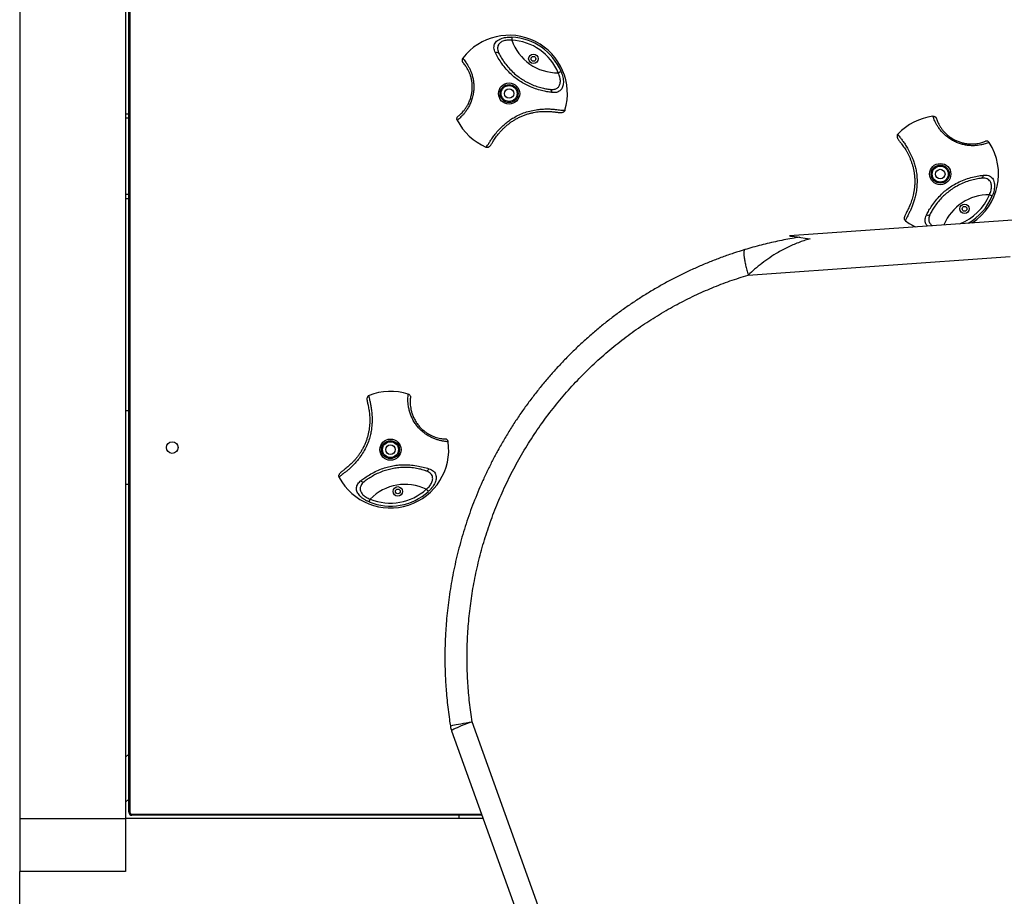
# Model space of a CAD drawing. Units: millimetres. Extents: x -11856 to 28540, y -207 to 47901.
# Drawn here: x 2220 to 3149, y 43578 to 44405 of the extents above; entities that cross this region are included whole.
import ezdxf

# ---------------------------------------------------------------- set-up
doc = ezdxf.new("R2010")
doc.units = ezdxf.units.MM

msp = doc.modelspace()

# ---------------------------------------------------------------- linework, layer by layer
at = {"color": 7, "linetype": 'Continuous', "lineweight": 25}
for p, q in [((2219.6556, 44901.2341), (2219.6556, 43651.2342)), ((2319.6556, 44901.2341), (2319.6556, 43651.2342)), ((2322.6556, 43657.2342), (2322.6556, 44895.2342)), ((2323.6557, 44895.2342), (2323.6557, 43657.2342)), ((2734.3718, 44319.5495), (2734.3624, 44319.5181)), ((2319.6556, 44316.2341), (2322.6556, 44316.2341)), ((3048.6917, 44297.0215), (3048.7142, 44297.0453)), ((2659.8156, 44284.7563), (2659.7854, 44284.7693)), ((2319.6556, 44236.2342), (2322.6556, 44236.2342)), ((3238.4792, 44221.6691), (2946.4533, 44200.973)), ((3055.8869, 44215.0616), (3055.8606, 44215.0812)), ((2955.5046, 44199.6421), (2951.5985, 44198.9965)), ((2907.3297, 44164.0115), (3154.5955, 44181.5354)), ((2549.4056, 44050.3706), (2549.4361, 44050.3827)), ((2319.6556, 44036.2342), (2322.6556, 44036.2342)), ((2322.6556, 43966.2342), (2319.6556, 43966.2342)), ((2521.2889, 43973.0489), (2521.2733, 43973.0778)), ((2756.2992, 43437.7081), (2646.8451, 43742.4892)), ((2627.3828, 43734.0395), (2736.8368, 43429.2584)), ((2322.6556, 43711.9474), (2319.6556, 43708.9474)), ((2319.6556, 43666.5209), (2322.6556, 43669.521)), ((2323.6557, 43657.2342), (2322.6556, 43657.2342)), ((2219.6556, 43651.2342), (2319.6556, 43651.2342)), ((2219.6556, 43651.2342), (2219.6556, 43601.2342)), ((2319.6556, 43651.2342), (2319.6556, 43601.2342)), ((2657.1202, 43651.2342), (2319.6556, 43651.2342)), ((2325.6556, 43655.2342), (2655.6837, 43655.2342)), ((2325.6556, 43655.2342), (2325.6556, 43654.2341)), ((2656.0427, 43654.2341), (2325.6556, 43654.2341)), ((2634.6556, 43651.2342), (2634.6556, 43654.2341)), ((2319.6556, 43601.2342), (2219.6556, 43601.2342)), ((2219.6556, 43551.2342), (2219.6556, 43601.2342))]:
    msp.add_line(p, q, dxfattribs=at)
at = {"color": 8, "linetype": 'Continuous', "lineweight": 25}
for p, q in [((2319.6556, 44312.2341), (2322.6556, 44312.2341)), ((2319.6556, 44240.2342), (2322.6556, 44240.2342))]:
    msp.add_line(p, q, dxfattribs=at)
at = {"color": 7, "linetype": 'Continuous', "lineweight": 25, "flags": 128}
for points in [[(2684.2657, 44388.4365), (2684.2572, 44388.2623), (2684.2453, 44388.0195), (2684.2303, 44387.7144), (2684.2127, 44387.3545), (2684.1928, 44386.9493), (2684.1712, 44386.5089), (2684.1484, 44386.0445), (2684.125, 44385.568)], [(2730.7568, 44355.8832), (2730.596, 44355.8155), (2730.3719, 44355.7213), (2730.0902, 44355.6028), (2729.7582, 44355.4632), (2729.3842, 44355.3059), (2728.9777, 44355.135), (2728.5492, 44354.9548), (2728.1094, 44354.7698)], [(3137.7568, 44238.5852), (3137.596, 44238.6527), (3137.3719, 44238.747), (3137.0903, 44238.8654), (3136.7582, 44239.0051), (3136.3842, 44239.1624), (3135.9777, 44239.3333), (3135.5491, 44239.5136), (3135.1094, 44239.6985)], [(2605.4297, 43959.7688), (2605.3126, 43959.898), (2605.1493, 43960.0781), (2604.9442, 43960.3044), (2604.7022, 43960.5714), (2604.4296, 43960.872), (2604.1335, 43961.1987), (2603.8213, 43961.5432), (2603.5009, 43961.8966)], [(2549.5369, 43949.9133), (2549.6028, 43950.0748), (2549.6946, 43950.2999), (2549.81, 43950.5828), (2549.946, 43950.9164), (2550.0993, 43951.2921), (2550.2658, 43951.7004), (2550.4414, 43952.1308), (2550.6217, 43952.5726)]]:
    msp.add_lwpolyline(points, dxfattribs=at)
at = {"color": 8, "linetype": 'Continuous', "lineweight": 25, "flags": 128}
for points in [[(2626.231, 43738.5055), (2626.3024, 43738.5703), (2626.7081, 43738.7153), (2627.4667, 43738.9153), (2628.5674, 43739.1674), (2629.9937, 43739.468), (2631.7251, 43739.8127), (2633.7363, 43740.1964), (2635.9981, 43740.6135), (2638.4771, 43741.0579), (2641.1376, 43741.5233), (2643.9406, 43742.0027), (2646.8451, 43742.4892)], [(2646.8451, 43742.4892), (2644.0809, 43741.4585), (2641.4161, 43740.4429), (2638.89, 43739.4571), (2636.5389, 43738.5156), (2634.3976, 43737.6319), (2632.497, 43736.8192), (2630.865, 43736.089), (2629.5254, 43735.4523), (2628.4974, 43734.9181), (2627.7965, 43734.4943), (2627.4325, 43734.1871), (2627.3828, 43734.0395)]]:
    msp.add_lwpolyline(points, dxfattribs=at)
at = {"color": 7, "linetype": 'Continuous', "lineweight": 25}
for centre, radius in [((2704.5987, 44368.0002), 4.48), ((2704.5987, 44368.0002), 2.25), ((2681.6556, 44335.2342), 10), ((2681.6556, 44335.2342), 8.5), ((2681.6556, 44335.2342), 7.5), ((2681.6556, 44335.2342), 4.5), ((3088.6556, 44259.2342), 10), ((3088.6556, 44259.2342), 8.5), ((3088.6556, 44259.2342), 7.5), ((3088.6556, 44259.2342), 4.5), ((3111.5987, 44226.4681), 4.48), ((3111.5987, 44226.4681), 2.25), ((2363.6556, 44001.2342), 5.5), ((2569.6556, 43999.2342), 10), ((2569.6556, 43999.2342), 8.5), ((2569.6556, 43999.2342), 7.5), ((2569.6556, 43999.2342), 4.5), ((2576.6015, 43959.8418), 4.48), ((2576.6015, 43959.8418), 2.25)]:
    msp.add_circle(centre, radius, dxfattribs=at)
for centre, radius, start, end in [((2681.6556, 44335.2342), 55, 343.4306934, 142.7943911), ((2727.5417, 44400.7663), 46, 199.2929299, 270.7070701), ((2681.6556, 44335.2342), 50.3944, 22.8086975, 87.1913025), ((2681.6556, 44335.2342), 53.2664, 22.8086975, 87.1913025), ((2670.124, 44371.3936), 2.5501, 38.8372472, 121.6690009), ((2719.5786, 44336.7653), 2.55, 348.3293798, 71.1641493), ((2681.6556, 44335.2342), 55, 207.2056089, 246.569372), ((3088.6556, 44259.2342), 55, 97.2056089, 136.569372), ((3088.6556, 44259.2342), 55, 303.1428274, 32.7943911), ((3126.5785, 44257.703), 2.5501, 288.8368287, 11.6696421), ((3088.6556, 44259.2342), 55, 233.4306934, 244.9647901), ((3077.124, 44223.0747), 2.5501, 238.3304862, 321.1612705), ((2569.6556, 43999.2342), 55, 72.2056089, 111.569372), ((2569.6556, 43999.2342), 55, 208.4306934, 7.7943911), ((2603.3783, 43981.8196), 2.5501, 263.8369608, 346.6698283), ((2543.9227, 43971.336), 2.5501, 213.3305488, 296.1624098), ((2583.5475, 43920.4495), 46, 64.2929299, 135.7070701), ((2569.6556, 43999.2342), 53.2664, 247.8086975, 312.1913025), ((2569.6556, 43999.2342), 50.3944, 247.8086975, 312.1913025), ((2325.6556, 43657.2342), 3, 180, 270), ((2325.6556, 43657.2342), 2, 180, 270)]:
    msp.add_arc(centre, radius, start, end, dxfattribs=at)
at = {"color": 8, "linetype": 'Continuous', "lineweight": 25}
for centre, radius, start, end in [((3134.5417, 44193.702), 46, 89.2929299, 157.5199111), ((3088.6556, 44259.2342), 50.3944, 291.5515125, 337.1913025), ((3088.6556, 44259.2342), 53.2664, 299.5908681, 337.1913025)]:
    msp.add_arc(centre, radius, start, end, dxfattribs=at)
at = {"color": 7, "linetype": 'Continuous', "lineweight": 25}
msp.add_ellipse((3125.7469, 44179.0932), major_axis=(179.3288, -21.8709), ratio=0.00376227, start_param=3.12225293, end_param=3.61292128, dxfattribs=at)
for points, knots in [([(2668.7851, 44373.564), (2668.4195, 44374.3883), (2667.6887, 44376.0362), (2667.2678, 44378.4526), (2667.4754, 44380.7671), (2668.3505, 44382.8223), (2669.8263, 44384.5615), (2671.6616, 44385.9225), (2673.8334, 44386.9735), (2676.1522, 44387.7283), (2678.6451, 44388.2183), (2681.3535, 44388.4987), (2683.2486, 44388.4582), (2684.2657, 44388.4365)], [0, 0, 0, 0, 0.1057827, 0.2114725, 0.31793613, 0.42427616, 0.51543119, 0.60652391, 0.68548755, 0.76444265, 0.83900396, 0.91359054, 1, 1, 1, 1]), ([(2684.125, 44385.568), (2683.3005, 44385.6342), (2681.7755, 44385.7567), (2679.5859, 44385.6091), (2677.5841, 44385.2572), (2675.7316, 44384.6548), (2674.1097, 44383.8333), (2672.8043, 44382.827), (2672.0162, 44381.9145), (2671.3006, 44380.7649), (2670.7869, 44379.3323), (2670.699, 44377.2996), (2671.1281, 44375.1706), (2671.7828, 44373.719), (2672.1104, 44372.9929)], [0, 0, 0, 0, 0.08655587, 0.16009275, 0.23359226, 0.3109069, 0.38823362, 0.46352328, 0.53885268, 0.56821061, 0.67514008, 0.78222469, 0.89105617, 1, 1, 1, 1]), ([(2722.0759, 44336.2495), (2720.5497, 44336.4508), (2717.4977, 44336.8532), (2712.2046, 44338.0004), (2706.4689, 44339.7195), (2700.7465, 44341.9718), (2695.4476, 44344.628), (2690.6663, 44347.5828), (2685.8553, 44351.2641), (2681.1915, 44355.7362), (2676.7361, 44360.8645), (2672.9734, 44366.1148), (2670.4026, 44370.4005), (2669.1877, 44372.7767), (2668.7851, 44373.564)], [0, 0, 0, 0, 0.081573058, 0.163122782, 0.253185362, 0.343287027, 0.419537837, 0.49608102, 0.572358235, 0.666421844, 0.760388688, 0.85639018, 0.952416457, 1, 1, 1, 1]), ([(2672.1104, 44372.9929), (2672.4705, 44372.2929), (2673.5523, 44370.1905), (2675.8594, 44366.3814), (2679.2721, 44361.695), (2683.3746, 44357.119), (2687.7135, 44353.1311), (2692.1456, 44349.7818), (2696.5279, 44347.0039), (2701.3308, 44344.4854), (2706.486, 44342.3649), (2711.6192, 44340.7737), (2716.3408, 44339.7252), (2719.048, 44339.361), (2720.4019, 44339.1788)], [0, 0, 0, 0, 0.04758406, 0.14293355, 0.23823259, 0.3320572, 0.42602716, 0.50360071, 0.58136959, 0.65883136, 0.74819327, 0.83751676, 0.91874003, 1, 1, 1, 1]), ([(2637.8506, 44368.4925), (2638.0451, 44368.2776), (2638.434, 44367.8479), (2639.6521, 44366.3799), (2641.1373, 44364.3834), (2642.6673, 44362.017), (2644.185, 44359.2394), (2645.5372, 44356.2368), (2646.7127, 44352.8889), (2647.6289, 44349.3124), (2648.2194, 44345.4728), (2648.44, 44341.4434), (2648.2058, 44337.3072), (2647.503, 44333.0219), (2646.2806, 44328.7922), (2644.6289, 44324.7824), (2642.7264, 44321.2783), (2640.7325, 44318.2912), (2638.7835, 44315.8348), (2636.9782, 44313.8628), (2635.1522, 44312.0943), (2633.5301, 44310.6991), (2633.0039, 44310.2916), (2632.7408, 44310.0878)], [0, 0, 0, 0, 0.06104641, 0.12207896, 0.17354786, 0.22498981, 0.26826698, 0.31151694, 0.35112097, 0.39070108, 0.42947746, 0.46824008, 0.50813902, 0.54803985, 0.593035, 0.63806076, 0.68317487, 0.72832811, 0.7736313, 0.81916388, 0.86454048, 0.93225953, 1, 1, 1, 1]), ([(2633.5536, 44313.8201), (2633.7798, 44313.9962), (2634.2323, 44314.3483), (2635.6102, 44315.5426), (2637.1669, 44317.0594), (2638.711, 44318.7605), (2640.3794, 44320.8905), (2642.0894, 44323.4913), (2643.7141, 44326.5432), (2645.1257, 44330.0582), (2646.1701, 44333.7699), (2646.7746, 44337.5362), (2646.9855, 44341.1694), (2646.8122, 44344.7031), (2646.3233, 44348.0674), (2645.553, 44351.1862), (2644.556, 44354.1031), (2643.4071, 44356.7037), (2642.1099, 44359.1102), (2640.8045, 44361.1504), (2639.5385, 44362.8636), (2638.5044, 44364.1186), (2638.1701, 44364.49), (2638.0029, 44364.6757)], [0, 0, 0, 0, 0.0691151, 0.13820211, 0.18411256, 0.23016274, 0.27598107, 0.32063835, 0.365245, 0.40922526, 0.45317367, 0.49206691, 0.5309586, 0.56877241, 0.60659841, 0.64549878, 0.68442811, 0.72761676, 0.77084047, 0.82315936, 0.87551069, 0.93774647, 1, 1, 1, 1]), ([(2637.8497, 44368.4914), (2637.7003, 44368.2575), (2637.3771, 44367.7515), (2637.1826, 44366.7844), (2637.3027, 44365.8887), (2637.6146, 44365.1675), (2637.8711, 44364.8426), (2638.0029, 44364.6757)], [0, 0, 0, 0, 0.20054403, 0.43385448, 0.69984693, 0.84580197, 1, 1, 1, 1]), ([(2720.4019, 44339.1788), (2720.6551, 44339.1528), (2721.6052, 44339.0555), (2723.1825, 44339.0587), (2724.9589, 44339.3582), (2726.4794, 44339.962), (2727.7087, 44340.8065), (2728.6913, 44341.9115), (2729.4238, 44343.2293), (2729.9013, 44344.7822), (2730.1237, 44346.5506), (2730.0537, 44348.5133), (2729.6889, 44350.6023), (2729.0497, 44352.724), (2728.4229, 44354.0877), (2728.1094, 44354.7698)], [0, 0, 0, 0, 0.03435761, 0.12890337, 0.22337898, 0.30578132, 0.38812933, 0.46353968, 0.53890532, 0.61308586, 0.68723523, 0.76503349, 0.84284774, 0.92138768, 1, 1, 1, 1]), ([(2730.7568, 44355.8832), (2731.0942, 44355.0181), (2731.7687, 44353.2886), (2732.4613, 44350.627), (2732.8663, 44348.0127), (2732.9514, 44345.5552), (2732.7157, 44343.3408), (2732.1937, 44341.3982), (2731.3831, 44339.7458), (2730.2903, 44338.3623), (2728.9139, 44337.2987), (2727.2122, 44336.5344), (2725.2152, 44336.1413), (2723.4376, 44336.1145), (2722.3604, 44336.2213), (2722.0759, 44336.2495)], [0, 0, 0, 0, 0.07889081, 0.15772986, 0.23706853, 0.31639309, 0.39196357, 0.46755289, 0.54354897, 0.61957763, 0.70128772, 0.78304156, 0.8749794, 0.96697179, 1, 1, 1, 1]), ([(2659.7854, 44284.7693), (2660.0953, 44285.0011), (2660.7019, 44285.455), (2661.9967, 44287.4788), (2663.6664, 44290.1542), (2665.8229, 44293.4002), (2668.4884, 44297.0007), (2671.8559, 44300.9497), (2675.5588, 44304.6616), (2679.3539, 44307.9031), (2683.0166, 44310.6198), (2687.3399, 44313.3548), (2692.3869, 44315.871), (2698.1776, 44318.0027), (2704.1258, 44319.4822), (2709.5559, 44320.3177), (2714.2583, 44320.6738), (2718.2427, 44320.7415), (2721.9267, 44320.6089), (2725.2173, 44320.3309), (2728.0845, 44319.9855), (2730.8336, 44319.6067), (2733.1744, 44319.284), (2733.9727, 44319.461), (2734.3718, 44319.5495)], [0, 0, 0, 0, 0.05579451, 0.10923156, 0.16266133, 0.21055796, 0.25843472, 0.30797308, 0.35749194, 0.39326683, 0.42919097, 0.46498077, 0.51177535, 0.55856851, 0.60699109, 0.6554015, 0.69261834, 0.73000236, 0.76724438, 0.80607833, 0.84505914, 0.88391435, 0.94196055, 1, 1, 1, 1]), ([(2662.1353, 44284.7631), (2662.381, 44284.8854), (2662.9048, 44285.1462), (2663.493, 44285.6536), (2664.0863, 44286.2864), (2664.7375, 44287.1586), (2665.4954, 44288.3092), (2666.3809, 44289.7108), (2667.3732, 44291.2598), (2668.5186, 44292.9734), (2669.8496, 44294.8462), (2671.3309, 44296.7795), (2672.9843, 44298.7639), (2674.8122, 44300.7786), (2676.8152, 44302.7931), (2678.9693, 44304.7579), (2681.2702, 44306.6429), (2683.727, 44308.4453), (2686.3617, 44310.1699), (2689.1802, 44311.7977), (2692.1586, 44313.2922), (2695.2591, 44314.6061), (2698.4214, 44315.7166), (2701.5754, 44316.6219), (2704.6656, 44317.3265), (2707.6459, 44317.8419), (2710.4832, 44318.1804), (2713.1886, 44318.3736), (2715.778, 44318.4443), (2718.2545, 44318.4096), (2720.5903, 44318.2887), (2722.7574, 44318.1018), (2724.7278, 44317.8824), (2726.5023, 44317.6564), (2728.1073, 44317.4455), (2729.5593, 44317.2929), (2730.7258, 44317.234), (2731.7625, 44317.379), (2732.438, 44317.5337), (2732.7851, 44317.748), (2732.8519, 44317.7892)], [0, 0, 0, 0, 0.01372017, 0.02924277, 0.048421, 0.07547478, 0.11040531, 0.14178764, 0.17132753, 0.20242484, 0.23205142, 0.26041921, 0.28799093, 0.31542486, 0.34251004, 0.3690359, 0.39486821, 0.42066046, 0.4471344, 0.47424493, 0.50188995, 0.52994404, 0.55795146, 0.58563809, 0.61289432, 0.63962934, 0.66582985, 0.69173031, 0.7181921, 0.7453538, 0.77321996, 0.80174788, 0.8310167, 0.86076072, 0.89212355, 0.92586344, 0.96076509, 0.98118483, 0.99638009, 1, 1, 1, 1]), ([(2734.3624, 44319.5181), (2734.2333, 44319.2105), (2733.9752, 44318.5955), (2733.403, 44317.9931), (2732.9778, 44317.8167), (2732.8616, 44317.7684)], [0, 0, 0, 0, 0.420851439, 0.841723732, 1, 1, 1, 1]), ([(2632.7402, 44310.089), (2632.6336, 44310.3452), (2632.403, 44310.8996), (2632.3796, 44311.8859), (2632.6534, 44312.7471), (2633.0857, 44313.4032), (2633.3948, 44313.6786), (2633.5536, 44313.8201)], [0, 0, 0, 0, 0.20055264, 0.43385742, 0.69984446, 0.84579249, 1, 1, 1, 1]), ([(3134.8904, 44289.0225), (3134.622, 44288.9132), (3134.0853, 44288.6946), (3132.289, 44288.0521), (3129.9051, 44287.3393), (3127.158, 44286.7108), (3124.0289, 44286.2346), (3120.7448, 44285.991), (3117.1968, 44286.0315), (3113.5227, 44286.3938), (3109.7126, 44287.152), (3105.8508, 44288.3229), (3102.0441, 44289.9577), (3098.2576, 44292.0837), (3094.701, 44294.6789), (3091.4982, 44297.6026), (3088.856, 44300.5888), (3086.731, 44303.4842), (3085.0893, 44306.1557), (3083.8536, 44308.5267), (3082.8164, 44310.8473), (3082.0601, 44312.8488), (3081.8571, 44313.4826), (3081.7556, 44313.7996)], [0, 0, 0, 0, 0.06104637, 0.12207916, 0.17354791, 0.22499008, 0.26826705, 0.31151717, 0.35112085, 0.39070103, 0.4294774, 0.46824031, 0.50813925, 0.54804005, 0.59303535, 0.63806112, 0.68317496, 0.72832843, 0.77363126, 0.81916412, 0.86454044, 0.9322596, 1, 1, 1, 1]), ([(3081.7569, 44313.7998), (3082.0342, 44313.8123), (3082.634, 44313.8393), (3083.5688, 44313.524), (3084.2844, 44312.9721), (3084.7531, 44312.3416), (3084.9062, 44311.9569), (3084.9848, 44311.7593)], [0, 0, 0, 0, 0.20054576, 0.43386051, 0.69985046, 0.84579549, 1, 1, 1, 1]), ([(3084.9848, 44311.7593), (3085.0729, 44311.4865), (3085.249, 44310.9408), (3085.9001, 44309.2376), (3086.793, 44307.256), (3087.8634, 44305.2232), (3089.2942, 44302.9269), (3091.1534, 44300.4306), (3093.4655, 44297.86), (3096.2858, 44295.3313), (3099.4164, 44293.0805), (3102.7488, 44291.2242), (3106.0908, 44289.7834), (3109.4707, 44288.7376), (3112.7993, 44288.0464), (3115.9935, 44287.7037), (3119.0754, 44287.6428), (3121.9121, 44287.833), (3124.6172, 44288.2289), (3126.9808, 44288.7579), (3129.0237, 44289.3615), (3130.5568, 44289.9038), (3131.0201, 44290.0911), (3131.2517, 44290.1847)], [0, 0, 0, 0, 0.069115171, 0.138202082, 0.184112614, 0.23016287, 0.275981003, 0.320638032, 0.365244707, 0.409225476, 0.453173913, 0.492066662, 0.530958169, 0.568772701, 0.606598624, 0.645498543, 0.684428386, 0.727616687, 0.770840433, 0.823159321, 0.875510676, 0.937746438, 1, 1, 1, 1]), ([(3048.6917, 44297.0215), (3048.4898, 44296.7559), (3048.0861, 44296.2248), (3047.8506, 44295.4263), (3047.9107, 44294.9681), (3047.9273, 44294.8415)], [0, 0, 0, 0, 0.41990791, 0.83979517, 1, 1, 1, 1]), ([(3047.9047, 44294.8394), (3047.9356, 44294.5666), (3048.0015, 44293.9854), (3048.2772, 44293.2589), (3048.6688, 44292.4851), (3049.2657, 44291.5747), (3050.0876, 44290.4692), (3051.1018, 44289.1575), (3052.2181, 44287.6954), (3053.4366, 44286.0329), (3054.7413, 44284.1417), (3056.0513, 44282.0885), (3057.3505, 44279.856), (3058.6185, 44277.4493), (3059.8265, 44274.8782), (3060.936, 44272.1819), (3061.9205, 44269.3751), (3062.7738, 44266.4501), (3063.4934, 44263.3843), (3064.059, 44260.1791), (3064.4446, 44256.8692), (3064.6189, 44253.5063), (3064.5809, 44250.1549), (3064.3529, 44246.8814), (3063.958, 44243.7366), (3063.423, 44240.7597), (3062.7707, 44237.9778), (3062.0271, 44235.3695), (3061.2077, 44232.9121), (3060.3281, 44230.5968), (3059.4157, 44228.4433), (3058.4988, 44226.4707), (3057.6187, 44224.6942), (3056.7995, 44223.104), (3056.0524, 44221.6679), (3055.4122, 44220.3556), (3054.958, 44219.2797), (3054.7398, 44218.2559), (3054.6539, 44217.5681), (3054.7367, 44217.1687), (3054.7526, 44217.0919)], [0, 0, 0, 0, 0.01371979, 0.02924274, 0.04842072, 0.07547466, 0.11040503, 0.14178771, 0.17132738, 0.20242495, 0.23205145, 0.26041933, 0.28799101, 0.31542495, 0.34250989, 0.36903588, 0.39486791, 0.42066052, 0.44713418, 0.47424468, 0.50188984, 0.5299441, 0.55795122, 0.585638, 0.61289432, 0.63962935, 0.66582993, 0.69173013, 0.71819214, 0.74535378, 0.7732198, 0.80174785, 0.83101669, 0.86076081, 0.89212365, 0.92586355, 0.96076515, 0.98118503, 0.99638034, 1, 1, 1, 1]), ([(3048.7142, 44297.0453), (3048.8261, 44296.6749), (3049.0451, 44295.9497), (3050.504, 44294.0409), (3052.447, 44291.5566), (3054.7596, 44288.42), (3057.2314, 44284.6839), (3059.7904, 44280.1688), (3062.012, 44275.4198), (3063.76, 44270.7448), (3065.0602, 44266.3738), (3066.1516, 44261.3758), (3066.79, 44255.7726), (3066.8124, 44249.602), (3066.1684, 44243.5066), (3065.0963, 44238.1181), (3063.8226, 44233.5776), (3062.5234, 44229.8103), (3061.1389, 44226.3938), (3059.7521, 44223.3967), (3058.447, 44220.8207), (3057.1507, 44218.3669), (3056.047, 44216.2776), (3055.9403, 44215.4669), (3055.8869, 44215.0616)], [0, 0, 0, 0, 0.05579445, 0.10923139, 0.16266153, 0.21055802, 0.25843472, 0.30797285, 0.35749208, 0.39326703, 0.42919089, 0.464981, 0.51177547, 0.55856861, 0.60699119, 0.65540177, 0.69261838, 0.73000215, 0.76724445, 0.80607834, 0.84505906, 0.88391441, 0.94196059, 1, 1, 1, 1]), ([(3134.8897, 44289.0236), (3134.721, 44289.244), (3134.3562, 44289.7208), (3133.5138, 44290.2343), (3132.6311, 44290.4278), (3131.8467, 44290.3815), (3131.4537, 44290.2515), (3131.2517, 44290.1847)], [0, 0, 0, 0, 0.20054994, 0.43386508, 0.69984847, 0.84580163, 1, 1, 1, 1]), ([(2659.8156, 44284.7563), (2660.1342, 44284.6575), (2660.7713, 44284.4598), (2661.6022, 44284.5115), (2662.0123, 44284.7247), (2662.1255, 44284.7836)], [0, 0, 0, 0, 0.41988186, 0.83978232, 1, 1, 1, 1]), ([(3075.7851, 44220.9043), (3076.4963, 44222.2696), (3077.9183, 44224.9998), (3080.8067, 44229.5814), (3084.3838, 44234.3832), (3088.4575, 44238.9902), (3092.7659, 44243.061), (3097.1777, 44246.5434), (3102.2825, 44249.8052), (3108.0799, 44252.6582), (3114.4229, 44255.0909), (3120.6434, 44256.831), (3125.5499, 44257.7809), (3128.1983, 44258.1098), (3129.0759, 44258.2188)], [0, 0, 0, 0, 0.08157306, 0.16312282, 0.25318603, 0.34328719, 0.41953841, 0.49608133, 0.57235844, 0.66642221, 0.76038919, 0.85639007, 0.95241628, 1, 1, 1, 1]), ([(3127.4019, 44255.2895), (3126.621, 44255.1905), (3124.2754, 44254.893), (3119.9069, 44254.0277), (3114.3359, 44252.4237), (3108.6327, 44250.1338), (3103.4013, 44247.4205), (3098.7382, 44244.4012), (3094.6289, 44241.2333), (3090.6197, 44237.5814), (3086.8638, 44233.4624), (3083.613, 44229.1829), (3081.0128, 44225.1046), (3079.7446, 44222.6853), (3079.1104, 44221.4754)], [0, 0, 0, 0, 0.04758405, 0.14293392, 0.2382329, 0.33205779, 0.42602735, 0.50360087, 0.58136952, 0.65883113, 0.74819304, 0.8375163, 0.91874038, 1, 1, 1, 1]), ([(3135.1094, 44239.6985), (3135.4536, 44240.4506), (3136.0903, 44241.8417), (3136.7004, 44243.9498), (3137.0545, 44245.9513), (3137.1219, 44247.898), (3136.9047, 44249.7031), (3136.4056, 44251.274), (3135.8176, 44252.3266), (3134.9821, 44253.3922), (3133.8116, 44254.365), (3131.9315, 44255.1427), (3129.7843, 44255.4677), (3128.1963, 44255.3489), (3127.4019, 44255.2895)], [0, 0, 0, 0, 0.086554807, 0.160093302, 0.233593079, 0.310907332, 0.388233031, 0.463523758, 0.538853687, 0.568211527, 0.675140974, 0.782224988, 0.891056233, 1, 1, 1, 1]), ([(3129.0759, 44258.2188), (3129.9755, 44258.2804), (3131.774, 44258.4035), (3134.1886, 44257.9727), (3136.2925, 44256.9859), (3137.9246, 44255.4608), (3139.054, 44253.4791), (3139.7052, 44251.289), (3139.95, 44248.8887), (3139.8663, 44246.4517), (3139.4741, 44243.9414), (3138.8112, 44241.3005), (3138.125, 44239.5335), (3137.7568, 44238.5852)], [0, 0, 0, 0, 0.10578224, 0.21147161, 0.31793626, 0.42427563, 0.51543082, 0.60652415, 0.68548615, 0.76444119, 0.83900287, 0.9135908, 1, 1, 1, 1]), ([(3055.8606, 44215.0812), (3055.6157, 44215.3077), (3055.126, 44215.7606), (3054.7557, 44216.5043), (3054.7353, 44216.9642), (3054.7297, 44217.0898)], [0, 0, 0, 0, 0.42088061, 0.84175241, 1, 1, 1, 1]), ([(2955.8992, 44199.6459), (2954.1781, 44199.3936), (2947.2014, 44198.3709), (2935.0602, 44195.9328), (2919.4788, 44192.3644), (2909.2804, 44189.4198), (2904.1698, 44187.9442)], [0, 0, 0, 0, 0.09806818, 0.39752144, 0.69808732, 1, 1, 1, 1]), ([(2965.9337, 44198.273), (2964.3515, 44197.8027), (2961.0469, 44196.8205), (2955.973, 44195.0236), (2950.8114, 44192.9564), (2945.6852, 44190.6421), (2940.7078, 44188.1467), (2934.6573, 44184.7982), (2927.7664, 44180.4997), (2920.3212, 44175.1639), (2913.5061, 44169.6907), (2909.3521, 44165.8712), (2907.3297, 44164.0115)], [0, 0, 0, 0, 0.07321485, 0.15291031, 0.23913333, 0.31992624, 0.40169102, 0.48444511, 0.62322627, 0.7553317, 0.8808785, 1, 1, 1, 1]), ([(2904.1687, 44187.9419), (2900.6391, 44186.8455), (2893.5308, 44184.6374), (2882.9637, 44180.9295), (2872.4426, 44176.9217), (2862.03, 44172.603), (2851.7319, 44167.9837), (2841.5575, 44163.0646), (2831.5148, 44157.8489), (2821.6123, 44152.3398), (2811.8582, 44146.5406), (2802.2605, 44140.4549), (2792.8272, 44134.0865), (2783.5664, 44127.439), (2774.4857, 44120.5169), (2765.5931, 44113.3242), (2756.8957, 44105.8653), (2748.4015, 44098.1447), (2740.1174, 44090.1672), (2732.0509, 44081.9373), (2724.2089, 44073.4601), (2716.5985, 44064.7401), (2709.2263, 44055.7825), (2702.0994, 44046.5919), (2695.2238, 44037.1732), (2688.6062, 44027.5309), (2682.2528, 44017.6693), (2676.1697, 44007.5927), (2670.5675, 43997.6667), (2665.4237, 43987.9299), (2660.7155, 43978.4201), (2656.2593, 43968.7903), (2652.0581, 43959.0485), (2648.115, 43949.2023), (2644.4329, 43939.26), (2641.014, 43929.2302), (2637.8613, 43919.122), (2634.9762, 43908.9459), (2632.3616, 43898.7131), (2630.019, 43888.4377), (2627.9501, 43878.1377), (2626.1569, 43867.839), (2624.6414, 43857.5842), (2623.407, 43847.4586), (2622.4618, 43837.6888), (2621.8179, 43828.8728), (2621.4163, 43821.1825), (2621.1123, 43812.8578), (2621.0673, 43806.968), (2621.0391, 43803.2619)], [0, 0, 0, 0, 0.02180153, 0.04390661, 0.06603274, 0.0881807, 0.11035086, 0.13254391, 0.15476051, 0.17700133, 0.19926735, 0.22155913, 0.24387794, 0.26622466, 0.28860046, 0.31100681, 0.33344519, 0.35591707, 0.37842441, 0.40096908, 0.42355377, 0.44618092, 0.46885355, 0.4915752, 0.51434982, 0.53718201, 0.56007739, 0.58304216, 0.60608386, 0.62677823, 0.64746845, 0.66815183, 0.68882716, 0.70949265, 0.73014607, 0.75078465, 0.77140415, 0.79199927, 0.81256189, 0.83308007, 0.85353507, 0.87389524, 0.89410301, 0.91404142, 0.93343016, 0.95138703, 0.96562789, 0.97837197, 1, 1, 1, 1]), ([(2904.3527, 44187.9707), (2904.1127, 44187.8815), (2903.6329, 44187.7032), (2903.2839, 44186.2784), (2903.2272, 44184.0644), (2903.49, 44181.0613), (2904.0542, 44177.4087), (2904.9042, 44173.2392), (2905.9921, 44168.7159), (2906.8838, 44165.5796), (2907.3297, 44164.0115)], [0, 0, 0, 0, 0.12500062, 0.25000175, 0.37500635, 0.49999747, 0.62500238, 0.74999975, 0.87500042, 1, 1, 1, 1]), ([(2646.8451, 43742.4892), (2645.9562, 43748.5239), (2644.1797, 43760.5828), (2642.6184, 43778.8092), (2641.8673, 43797.242), (2642.0283, 43816.0029), (2643.1326, 43835.034), (2645.215, 43854.1322), (2648.2942, 43873.3259), (2652.3922, 43892.5504), (2657.5436, 43911.7348), (2663.7118, 43930.6772), (2670.9023, 43949.3763), (2679.1122, 43967.7623), (2688.3136, 43985.72), (2698.4604, 44003.1576), (2709.5102, 44020.0216), (2721.4345, 44036.25), (2734.1725, 44051.7623), (2747.6327, 44066.4819), (2761.7552, 44080.3745), (2776.5373, 44093.4467), (2791.8144, 44105.5757), (2807.5083, 44116.7621), (2823.5524, 44126.997), (2839.9654, 44136.3119), (2856.5499, 44144.6491), (2873.2409, 44152.0107), (2890.1027, 44158.5434), (2901.5838, 44162.1877), (2907.3297, 44164.0115)], [0, 0, 0, 0, 0.033687403, 0.067316588, 0.100967296, 0.135533026, 0.170875213, 0.206197504, 0.241592267, 0.27821201, 0.314758011, 0.351332943, 0.388314059, 0.425530605, 0.462723239, 0.49999994, 0.537268952, 0.574460038, 0.611681191, 0.648662176, 0.685232435, 0.721780011, 0.758407673, 0.793794454, 0.829115182, 0.864462194, 0.899030332, 0.932678679, 0.966308557, 1, 1, 1, 1]), ([(2547.7701, 44048.7255), (2547.6829, 44048.4653), (2547.497, 44047.9106), (2547.4398, 44047.1357), (2547.4677, 44046.2689), (2547.6239, 44045.1915), (2547.9017, 44043.8422), (2548.2665, 44042.2248), (2548.6602, 44040.4279), (2549.0622, 44038.4063), (2549.445, 44036.1409), (2549.7649, 44033.7264), (2549.9987, 44031.154), (2550.131, 44028.4369), (2550.1389, 44025.5961), (2550.0051, 44022.6836), (2549.7111, 44019.7238), (2549.2484, 44016.7121), (2548.6048, 44013.6295), (2547.7628, 44010.4855), (2546.7136, 44007.3227), (2545.4502, 44004.2013), (2543.9995, 44001.18), (2542.4093, 43998.3096), (2540.7224, 43995.6263), (2538.9795, 43993.1544), (2537.2126, 43990.9088), (2535.4363, 43988.8591), (2533.6552, 43986.9782), (2531.8795, 43985.2516), (2530.1424, 43983.6854), (2528.4779, 43982.2852), (2526.9293, 43981.047), (2525.5149, 43979.9521), (2524.2308, 43978.9663), (2523.0962, 43978.0475), (2522.2298, 43977.2643), (2521.5992, 43976.4288), (2521.2308, 43975.8416), (2521.137, 43975.4447), (2521.1189, 43975.3683)], [0, 0, 0, 0, 0.013719696, 0.02924257, 0.048420661, 0.075474615, 0.110405003, 0.141787592, 0.171327315, 0.202424897, 0.232051324, 0.260419168, 0.287990787, 0.315424554, 0.342509855, 0.369036003, 0.394867683, 0.420660464, 0.447134004, 0.474244572, 0.501890001, 0.529943836, 0.557951124, 0.585637944, 0.612894186, 0.639629195, 0.665830001, 0.691730266, 0.718192083, 0.745353435, 0.773219686, 0.801747667, 0.831016817, 0.860760788, 0.892123651, 0.925863441, 0.96076509, 0.981184971, 0.996380257, 1, 1, 1, 1]), ([(2549.4361, 44050.3827), (2549.381, 44049.9997), (2549.273, 44049.2499), (2549.7884, 44046.9033), (2550.4996, 44043.8307), (2551.2698, 44040.0106), (2551.9311, 44035.5799), (2552.3422, 44030.4064), (2552.3486, 44025.1634), (2551.9572, 44020.1877), (2551.2883, 44015.6767), (2550.1652, 44010.6858), (2548.3757, 44005.3378), (2545.7882, 43999.7359), (2542.6286, 43994.4836), (2539.3795, 43990.0532), (2536.3064, 43986.4762), (2533.5367, 43983.611), (2530.8381, 43981.0998), (2528.3146, 43978.9695), (2526.0431, 43977.1864), (2523.8313, 43975.5103), (2521.948, 43974.0833), (2521.5086, 43973.3937), (2521.2889, 43973.0489)], [0, 0, 0, 0, 0.05579441, 0.10923141, 0.16266154, 0.21055789, 0.2584347, 0.30797265, 0.35749189, 0.39326649, 0.42919072, 0.46498078, 0.51177534, 0.55856865, 0.60699128, 0.65540194, 0.69261823, 0.73000254, 0.76724433, 0.80607842, 0.84505911, 0.88391433, 0.94196043, 1, 1, 1, 1]), ([(2549.4056, 44050.3706), (2549.1104, 44050.2152), (2548.5201, 44049.9045), (2547.9692, 44049.2803), (2547.83, 44048.8396), (2547.7915, 44048.7179)], [0, 0, 0, 0, 0.41993256, 0.83977874, 1, 1, 1, 1]), ([(2624.1477, 44006.6919), (2623.8582, 44006.7062), (2623.2794, 44006.735), (2621.3799, 44006.9117), (2618.9181, 44007.2734), (2616.1628, 44007.8645), (2613.1256, 44008.7556), (2610.0462, 44009.9225), (2606.8479, 44011.4589), (2603.671, 44013.3398), (2600.5384, 44015.6373), (2597.5332, 44018.3305), (2594.7741, 44021.4209), (2592.2408, 44024.948), (2590.1144, 44028.8032), (2588.4469, 44032.8064), (2587.3146, 44036.6296), (2586.6121, 44040.1516), (2586.2533, 44043.2666), (2586.1355, 44045.9378), (2586.1762, 44048.4793), (2586.3366, 44050.6129), (2586.4205, 44051.2731), (2586.4624, 44051.6033)], [0, 0, 0, 0, 0.06104645, 0.12207925, 0.173548, 0.22498986, 0.26826701, 0.31151692, 0.35112087, 0.3907015, 0.42947756, 0.46824007, 0.50813885, 0.54803953, 0.59303516, 0.63806118, 0.68317514, 0.72832823, 0.77363107, 0.81916422, 0.86454047, 0.93225958, 1, 1, 1, 1]), ([(2586.4637, 44051.6029), (2586.7203, 44051.4971), (2587.2753, 44051.2681), (2587.9892, 44050.5872), (2588.4047, 44049.7847), (2588.5629, 44049.0151), (2588.5391, 44048.6018), (2588.5269, 44048.3895)], [0, 0, 0, 0, 0.20054629, 0.43385981, 0.69984704, 0.84580352, 1, 1, 1, 1]), ([(2588.5269, 44048.3895), (2588.4914, 44048.105), (2588.4203, 44047.536), (2588.2908, 44045.7172), (2588.2623, 44043.5439), (2588.3734, 44041.2492), (2588.6998, 44038.5634), (2589.3297, 44035.5151), (2590.3388, 44032.2082), (2591.8264, 44028.7247), (2593.7122, 44025.3616), (2595.948, 44022.271), (2598.3679, 44019.5527), (2600.9892, 44017.1765), (2603.7138, 44015.1434), (2606.4639, 44013.4828), (2609.2314, 44012.1251), (2611.8826, 44011.0987), (2614.5017, 44010.3143), (2616.8673, 44009.7948), (2618.9738, 44009.4785), (2620.5925, 44009.3222), (2621.0916, 44009.2961), (2621.3412, 44009.283)], [0, 0, 0, 0, 0.06911516, 0.13820215, 0.18411242, 0.23016273, 0.27598073, 0.32063818, 0.365245, 0.40922601, 0.4531736, 0.49206675, 0.53095877, 0.56877286, 0.60659827, 0.64549883, 0.68442841, 0.72761658, 0.77084058, 0.82315941, 0.87551044, 0.93774635, 1, 1, 1, 1]), ([(2624.1475, 44006.6932), (2624.0878, 44006.9642), (2623.9586, 44007.5506), (2623.4122, 44008.3719), (2622.6939, 44008.9204), (2621.9635, 44009.2097), (2621.5523, 44009.2581), (2621.3412, 44009.283)], [0, 0, 0, 0, 0.20054321, 0.43386018, 0.69985159, 0.8458151, 1, 1, 1, 1]), ([(2541.7921, 43969.9348), (2543.0136, 43970.8716), (2545.4562, 43972.7451), (2550.0102, 43975.6767), (2555.2816, 43978.5169), (2560.9205, 43980.9706), (2566.5457, 43982.8392), (2572.0159, 43984.1308), (2578.0209, 43984.9296), (2584.4809, 43985.0652), (2591.2576, 43984.5894), (2597.6308, 43983.5375), (2602.4791, 43982.3249), (2605.0183, 43981.5037), (2605.8597, 43981.2316)], [0, 0, 0, 0, 0.08157323, 0.16312308, 0.25318541, 0.34328718, 0.41953878, 0.49608207, 0.57235863, 0.66642253, 0.76038921, 0.85639052, 0.95241668, 1, 1, 1, 1]), ([(2521.2733, 43973.0778), (2521.1471, 43973.3865), (2520.8947, 43974.004), (2520.8735, 43974.8344), (2521.0493, 43975.2599), (2521.0973, 43975.3761)], [0, 0, 0, 0, 0.42086708, 0.84174019, 1, 1, 1, 1]), ([(2603.1045, 43979.2842), (2602.3549, 43979.5245), (2600.1034, 43980.2461), (2595.7786, 43981.3082), (2590.0517, 43982.2088), (2583.915, 43982.5437), (2578.027, 43982.2956), (2572.5248, 43981.5298), (2567.4617, 43980.3955), (2562.2848, 43978.78), (2557.1401, 43976.6343), (2552.3853, 43974.1296), (2548.3052, 43971.5323), (2546.1333, 43969.8756), (2545.0471, 43969.0471)], [0, 0, 0, 0, 0.04758444, 0.14293253, 0.2382327, 0.33205754, 0.4260274, 0.50359976, 0.58136954, 0.65883168, 0.74819331, 0.83751557, 0.9187394, 1, 1, 1, 1]), ([(2603.5009, 43961.8966), (2604.1307, 43962.4328), (2605.2956, 43963.4245), (2606.7395, 43965.0772), (2607.9063, 43966.7415), (2608.7901, 43968.4774), (2609.3563, 43970.2052), (2609.5676, 43971.8397), (2609.4797, 43973.0423), (2609.1727, 43974.3611), (2608.5231, 43975.7374), (2607.1478, 43977.2369), (2605.3391, 43978.4389), (2603.8496, 43979.0023), (2603.1045, 43979.2842)], [0, 0, 0, 0, 0.08655474, 0.16009282, 0.2335917, 0.31090675, 0.38823386, 0.46352378, 0.53885262, 0.56821078, 0.67513904, 0.78222481, 0.89105459, 1, 1, 1, 1]), ([(2605.8597, 43981.2316), (2606.7011, 43980.9072), (2608.3831, 43980.2588), (2610.3894, 43978.8478), (2611.8792, 43977.0644), (2612.7138, 43974.9924), (2612.8999, 43972.719), (2612.5645, 43970.4589), (2611.7719, 43968.18), (2610.6663, 43966.0066), (2609.2497, 43963.8975), (2607.533, 43961.784), (2606.1643, 43960.4726), (2605.4297, 43959.7688)], [0, 0, 0, 0, 0.1057837, 0.21147246, 0.31793652, 0.42427567, 0.51543087, 0.60652355, 0.68548703, 0.76444045, 0.8390037, 0.91358958, 1, 1, 1, 1]), ([(2549.5369, 43949.9133), (2548.6866, 43950.2865), (2546.9867, 43951.0325), (2544.615, 43952.4247), (2542.48, 43953.987), (2540.6821, 43955.6644), (2539.2829, 43957.397), (2538.2785, 43959.1397), (2537.6832, 43960.8813), (2537.4776, 43962.6323), (2537.6989, 43964.3576), (2538.3617, 43966.1013), (2539.4957, 43967.7915), (2540.7338, 43969.0673), (2541.5709, 43969.7535), (2541.7921, 43969.9348)], [0, 0, 0, 0, 0.07889045, 0.15772838, 0.23706699, 0.31639193, 0.39196399, 0.46755202, 0.54354867, 0.61957765, 0.7012876, 0.78304205, 0.87497925, 0.96697237, 1, 1, 1, 1]), ([(2545.0471, 43969.0471), (2544.8497, 43968.8864), (2544.1091, 43968.2835), (2542.996, 43967.1659), (2541.9518, 43965.6979), (2541.3034, 43964.1958), (2541.0315, 43962.7295), (2541.118, 43961.2533), (2541.5318, 43959.8035), (2542.2922, 43958.3678), (2543.3854, 43956.9601), (2544.8228, 43955.6217), (2546.558, 43954.4026), (2548.5101, 43953.3542), (2549.9176, 43952.8332), (2550.6217, 43952.5726)], [0, 0, 0, 0, 0.03435616, 0.12890105, 0.22337711, 0.30578045, 0.38812738, 0.46353817, 0.53890376, 0.61308334, 0.68723287, 0.76503156, 0.84284865, 0.92138545, 1, 1, 1, 1]), ([(2621.0391, 43803.2619), (2621.0674, 43799.5058), (2621.1076, 43794.1941), (2621.3783, 43786.3076), (2621.7082, 43779.4952), (2622.2645, 43771.3635), (2623.0233, 43762.8092), (2624.0247, 43753.8446), (2625.0928, 43745.6973), (2625.9237, 43740.5647), (2626.2564, 43738.51)], [0, 0, 0, 0, 0.17324723, 0.24500128, 0.36397811, 0.48784246, 0.62096285, 0.76010553, 0.90396467, 1, 1, 1, 1]), ([(2626.2388, 43738.5132), (2626.2457, 43738.452), (2626.3396, 43737.6195), (2626.6878, 43736.282), (2627.0814, 43734.8547), (2627.3355, 43734.1981), (2627.3952, 43734.044)], [0, 0, 0, 0, 0.03992356, 0.54343768, 0.8927734, 1, 1, 1, 1])]:
    msp.add_open_spline(points, degree=3, knots=knots, dxfattribs=at)
at = {"color": 8, "linetype": 'Continuous', "lineweight": 25}
for points, knots in [([(3076.704, 44210.204), (3076.4409, 44210.4598), (3075.7315, 44211.1492), (3074.9725, 44212.4673), (3074.4293, 44214.1185), (3074.2971, 44215.9806), (3074.6094, 44217.9912), (3075.1927, 44219.6708), (3075.6613, 44220.6465), (3075.7851, 44220.9043)], [0, 0, 0, 0, 0.08945715, 0.24112144, 0.40411981, 0.56720581, 0.75060491, 0.93411631, 1, 1, 1, 1]), ([(3079.1104, 44221.4754), (3078.9994, 44221.2463), (3078.5829, 44220.3869), (3078.0464, 44218.9036), (3077.7205, 44217.1319), (3077.7674, 44215.4962), (3078.1421, 44214.0535), (3078.8389, 44212.7482), (3079.8465, 44211.6234), (3080.7272, 44210.8804), (3081.3325, 44210.5784), (3081.4139, 44210.5378)], [0, 0, 0, 0, 0.0550055, 0.20637385, 0.35763242, 0.48956039, 0.6213979, 0.74213101, 0.86279244, 0.98155407, 1, 1, 1, 1])]:
    msp.add_open_spline(points, degree=3, knots=knots, dxfattribs=at)

doc.saveas('drawing.dxf')
